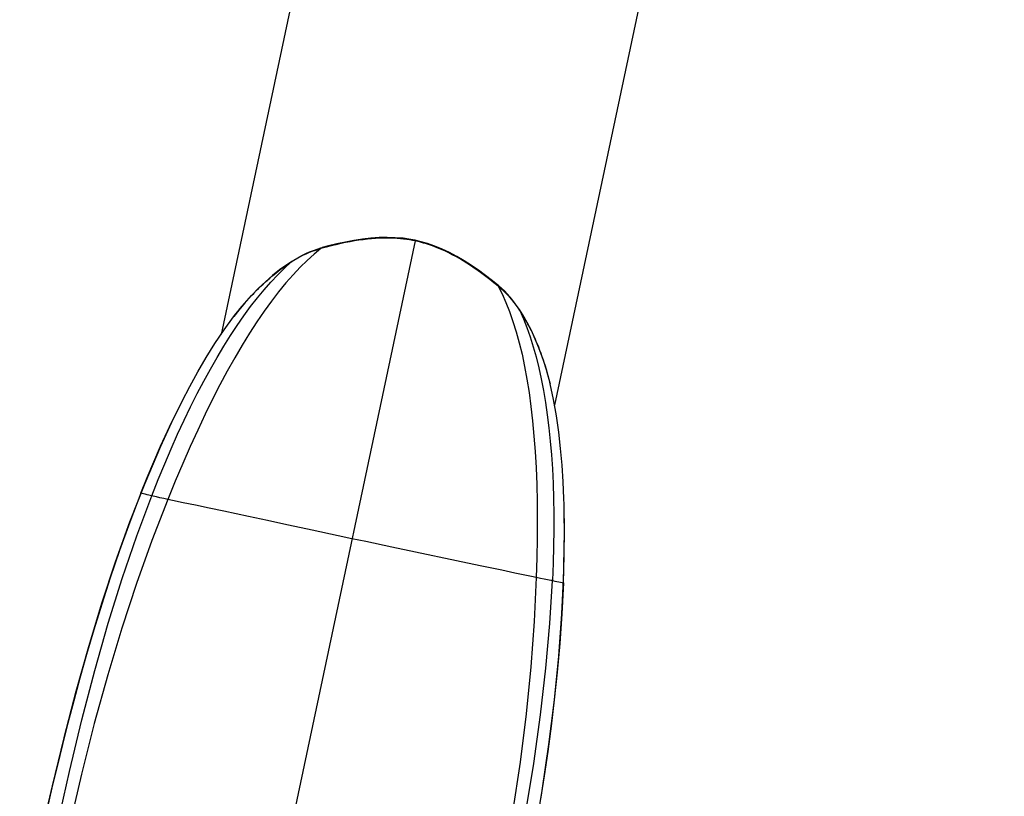
# Model space of a CAD drawing. Units: millimetres. Extents: x -8760 to 3266, y -4986 to 2514.
# Drawn here: x -1403 to -1306, y -1828 to -1752 of the extents above; entities that cross this region are included whole.
import ezdxf

# ---------------------------------------------------------------- set-up
doc = ezdxf.new("R2010")
doc.units = ezdxf.units.MM
doc.header["$LTSCALE"] = 200
doc.layers.add('PW_SITE', color=150, linetype='Continuous')

msp = doc.modelspace()

# ---------------------------------------------------------------- linework, layer by layer
at = {"layer": 'PW_SITE'}
for points in [[(-1306.191, -1581.497), (-1350.246, -1789.376)], [(-1336.147, -1588.201), (-1337.082, -1588.433), (-1337.939, -1588.648), (-1338.717, -1588.845), (-1339.418, -1589.025), (-1340.04, -1589.188), (-1340.581, -1589.333), (-1341.039, -1589.458), (-1341.415, -1589.566), (-1341.709, -1589.654), (-1341.92, -1589.724), (-1342.049, -1589.775), (-1342.095, -1589.806), (-1382.921, -1782.45)], [(-1363.91, -1773.295), (-1376.099, -1830.812)], [(-1355.782, -1777.714), (-1356.185, -1777.387), (-1356.582, -1777.073), (-1356.975, -1776.772), (-1357.361, -1776.484), (-1357.742, -1776.209), (-1358.118, -1775.948), (-1358.489, -1775.699), (-1358.855, -1775.462), (-1359.215, -1775.239), (-1359.572, -1775.028), (-1359.924, -1774.829), (-1360.269, -1774.643), (-1360.61, -1774.469), (-1360.946, -1774.307), (-1361.273, -1774.158), (-1361.592, -1774.02), (-1361.906, -1773.895), (-1362.212, -1773.78), (-1362.511, -1773.675), (-1362.806, -1773.581), (-1363.094, -1773.496), (-1363.372, -1773.42), (-1363.644, -1773.353), (-1363.91, -1773.295), (-1364.175, -1773.241), (-1364.45, -1773.192), (-1364.735, -1773.148), (-1365.031, -1773.109), (-1365.338, -1773.076), (-1365.653, -1773.05), (-1365.979, -1773.031), (-1366.317, -1773.018), (-1366.664, -1773.014), (-1367.023, -1773.018), (-1367.397, -1773.029), (-1367.779, -1773.05), (-1368.171, -1773.08), (-1368.574, -1773.119), (-1368.986, -1773.168), (-1369.407, -1773.226), (-1369.839, -1773.294), (-1370.281, -1773.371), (-1370.731, -1773.458), (-1371.192, -1773.555), (-1371.662, -1773.661), (-1372.142, -1773.777), (-1372.632, -1773.902), (-1373.131, -1774.037)], [(-1355.782, -1777.714), (-1355.794, -1777.656), (-1355.818, -1777.61), (-1355.844, -1777.583), (-1355.844, -1777.583), (-1356.326, -1777.197), (-1357.007, -1776.674), (-1357.697, -1776.171), (-1358.396, -1775.691), (-1359.102, -1775.24), (-1359.815, -1774.822), (-1360.533, -1774.44), (-1361.254, -1774.098), (-1361.979, -1773.797), (-1362.707, -1773.542), (-1363.433, -1773.336), (-1363.896, -1773.229), (-1364.34, -1773.143), (-1365.087, -1773.036), (-1365.856, -1772.972), (-1366.64, -1772.952), (-1367.438, -1772.971), (-1368.249, -1773.028), (-1369.071, -1773.12), (-1369.9, -1773.245), (-1370.733, -1773.399), (-1371.569, -1773.579), (-1372.404, -1773.781), (-1373.021, -1773.942)], [(-1363.91, -1773.295), (-1363.896, -1773.229)], [(-1376.044, -1775.348), (-1375.777, -1775.181), (-1375.499, -1775.017), (-1375.207, -1774.857), (-1374.901, -1774.701), (-1374.58, -1774.55), (-1374.244, -1774.407), (-1373.892, -1774.274), (-1373.522, -1774.151), (-1373.131, -1774.037), (-1373.803, -1774.585), (-1374.485, -1775.195), (-1375.173, -1775.868), (-1375.869, -1776.605), (-1376.57, -1777.405), (-1377.276, -1778.268), (-1377.987, -1779.194), (-1378.701, -1780.183), (-1379.418, -1781.232), (-1380.138, -1782.343), (-1380.859, -1783.515), (-1381.582, -1784.748), (-1382.306, -1786.039), (-1383.03, -1787.39), (-1383.756, -1788.804), (-1384.483, -1790.28), (-1385.209, -1791.818), (-1385.939, -1793.422), (-1386.672, -1795.094), (-1387.407, -1796.831), (-1388.142, -1798.629), (-1389.692, -1802.642), (-1391.191, -1806.845), (-1392.635, -1811.235), (-1394.018, -1815.807), (-1395.338, -1820.567), (-1396.596, -1825.534), (-1397.787, -1830.716)], [(-1375.99, -1775.294), (-1375.788, -1775.166), (-1375.4, -1774.935), (-1375.013, -1774.725), (-1374.629, -1774.535), (-1374.248, -1774.365), (-1373.871, -1774.215), (-1373.498, -1774.085), (-1373.132, -1773.973), (-1373.021, -1773.942), (-1373.021, -1773.942)], [(-1373.131, -1774.037), (-1373.096, -1773.99), (-1373.056, -1773.957), (-1373.021, -1773.942)], [(-1398.94, -1830.513), (-1397.777, -1825.261), (-1396.56, -1820.211), (-1395.289, -1815.366), (-1393.967, -1810.746), (-1392.595, -1806.357), (-1391.173, -1802.193), (-1389.702, -1798.254), (-1389.072, -1796.67), (-1388.439, -1795.136), (-1387.806, -1793.657), (-1387.173, -1792.232), (-1386.538, -1790.859), (-1385.9, -1789.533), (-1385.258, -1788.254), (-1384.613, -1787.023), (-1383.965, -1785.839), (-1383.314, -1784.702), (-1382.66, -1783.613), (-1382.003, -1782.57), (-1381.344, -1781.574), (-1380.684, -1780.626), (-1380.021, -1779.726), (-1379.358, -1778.874), (-1378.694, -1778.07), (-1378.03, -1777.316), (-1377.366, -1776.61), (-1376.704, -1775.954), (-1376.045, -1775.348)], [(-1379.464, -1778.163), (-1379.238, -1777.938), (-1379.016, -1777.722), (-1378.796, -1777.514), (-1378.58, -1777.314), (-1378.365, -1777.121), (-1378.152, -1776.934), (-1377.94, -1776.753), (-1377.732, -1776.58), (-1377.527, -1776.414), (-1377.325, -1776.256), (-1377.127, -1776.104), (-1376.933, -1775.96), (-1376.744, -1775.823), (-1376.56, -1775.694), (-1376.383, -1775.571), (-1376.211, -1775.456), (-1376.045, -1775.348), (-1376.008, -1775.306), (-1375.991, -1775.294), (-1375.99, -1775.294), (-1376.486, -1775.625), (-1377.185, -1776.134), (-1377.877, -1776.69), (-1378.561, -1777.289), (-1379.236, -1777.93), (-1379.9, -1778.611), (-1380.552, -1779.328), (-1381.19, -1780.079), (-1381.672, -1780.68)], [(-1353.678, -1780.023), (-1353.8, -1779.84), (-1354.061, -1779.471), (-1354.328, -1779.122), (-1354.601, -1778.792), (-1354.88, -1778.482), (-1355.163, -1778.191), (-1355.45, -1777.921), (-1355.738, -1777.669), (-1355.844, -1777.583)], [(-1353.651, -1780.094), (-1353.826, -1779.834), (-1354.014, -1779.571), (-1354.215, -1779.308), (-1354.431, -1779.041), (-1354.663, -1778.773), (-1354.912, -1778.506), (-1355.18, -1778.242), (-1355.469, -1777.978), (-1355.782, -1777.714), (-1355.389, -1778.487), (-1355.014, -1779.321), (-1354.658, -1780.216), (-1354.321, -1781.172), (-1354.004, -1782.188), (-1353.709, -1783.263), (-1353.435, -1784.398), (-1353.184, -1785.591), (-1352.954, -1786.842), (-1352.747, -1788.149), (-1352.563, -1789.513), (-1352.402, -1790.933), (-1352.265, -1792.407), (-1352.151, -1793.936), (-1352.061, -1795.522), (-1351.995, -1797.166), (-1351.955, -1798.866), (-1351.939, -1800.628), (-1351.947, -1802.453), (-1351.979, -1804.339), (-1352.037, -1806.28), (-1352.498, -1806.179), (-1353.001, -1806.07), (-1354.127, -1805.828), (-1355.399, -1805.557), (-1357.526, -1805.107), (-1366.179, -1803.292), (-1368.727, -1802.755), (-1370.092, -1802.467), (-1371.457, -1802.177), (-1374.004, -1801.634), (-1376.308, -1801.14), (-1377.372, -1800.912), (-1378.376, -1800.697), (-1380.223, -1800.301), (-1382.65, -1799.783), (-1384.097, -1799.475), (-1385.428, -1799.194), (-1386.632, -1798.941), (-1387.68, -1798.724), (-1388.142, -1798.629), (-1388.537, -1798.538), (-1388.904, -1798.452), (-1389.244, -1798.37), (-1389.556, -1798.292), (-1389.702, -1798.254), (-1390.149, -1798.155), (-1390.338, -1798.112), (-1390.504, -1798.073), (-1390.646, -1798.039), (-1390.765, -1798.009), (-1390.141, -1796.461), (-1389.498, -1794.926), (-1388.839, -1793.413), (-1388.161, -1791.92), (-1387.762, -1791.071), (-1387.46, -1790.444), (-1386.732, -1788.981), (-1385.976, -1787.537), (-1385.189, -1786.113), (-1384.371, -1784.715), (-1383.519, -1783.347), (-1382.629, -1782.011), (-1381.697, -1780.712), (-1381.494, -1780.456), (-1381.285, -1780.197), (-1381.07, -1779.937), (-1380.847, -1779.672), (-1380.618, -1779.406), (-1380.387, -1779.145), (-1380.155, -1778.889), (-1379.922, -1778.638), (-1379.691, -1778.396)], [(-1350.674, -1787.236), (-1350.866, -1786.511), (-1351.143, -1785.567), (-1351.447, -1784.649), (-1351.777, -1783.759), (-1352.133, -1782.901), (-1352.514, -1782.077), (-1352.92, -1781.29), (-1353.35, -1780.541), (-1353.678, -1780.023)], [(-1353.651, -1780.094), (-1353.668, -1780.041), (-1353.678, -1780.023), (-1353.678, -1780.023)], [(-1349.388, -1806.777), (-1349.331, -1805.108), (-1349.296, -1803.443), (-1349.285, -1801.791), (-1349.299, -1800.15), (-1349.322, -1799.114), (-1349.341, -1798.515), (-1349.413, -1796.882), (-1349.519, -1795.254), (-1349.661, -1793.632), (-1349.842, -1792.021), (-1350.066, -1790.424), (-1350.338, -1788.841), (-1350.664, -1787.276), (-1350.746, -1786.958), (-1350.832, -1786.635), (-1350.924, -1786.309), (-1351.02, -1785.977), (-1351.122, -1785.64), (-1351.228, -1785.306), (-1351.338, -1784.975), (-1351.451, -1784.647), (-1351.566, -1784.326), (-1351.682, -1784.014), (-1351.801, -1783.71), (-1351.919, -1783.417), (-1352.037, -1783.135), (-1352.155, -1782.864), (-1352.273, -1782.603), (-1352.39, -1782.352), (-1352.506, -1782.111), (-1352.622, -1781.878), (-1352.737, -1781.654), (-1352.852, -1781.438), (-1352.966, -1781.228), (-1353.08, -1781.026), (-1353.194, -1780.83), (-1353.308, -1780.639), (-1353.422, -1780.452), (-1353.536, -1780.271), (-1353.65, -1780.095), (-1353.293, -1780.917), (-1352.954, -1781.785), (-1352.634, -1782.699), (-1352.333, -1783.658), (-1352.052, -1784.662), (-1351.791, -1785.71), (-1351.551, -1786.802), (-1351.332, -1787.936), (-1351.134, -1789.113), (-1350.957, -1790.333), (-1350.801, -1791.594), (-1350.667, -1792.897), (-1350.555, -1794.242), (-1350.465, -1795.629), (-1350.397, -1797.058), (-1350.351, -1798.529), (-1350.328, -1800.041), (-1350.327, -1801.6), (-1350.349, -1803.208), (-1350.392, -1804.867), (-1350.459, -1806.571), (-1350.224, -1806.618), (-1349.82, -1806.698), (-1349.653, -1806.73), (-1349.509, -1806.756), (-1349.388, -1806.777), (-1349.539, -1809.814), (-1349.746, -1812.74), (-1349.997, -1815.553), (-1350.282, -1818.248), (-1350.59, -1820.828), (-1350.918, -1823.312), (-1351.261, -1825.7), (-1351.612, -1827.989)], [(-1381.697, -1780.712), (-1381.676, -1780.684), (-1381.672, -1780.68)], [(-1350.674, -1787.236), (-1350.664, -1787.275)], [(-1387.762, -1791.071), (-1388.851, -1793.431), (-1390.401, -1797.056), (-1391.876, -1800.834), (-1393.279, -1804.759), (-1394.617, -1808.827), (-1395.9, -1813.052), (-1397.134, -1817.432), (-1398.323, -1821.967), (-1399.475, -1826.671), (-1400.596, -1831.55)], [(-1390.765, -1798.009), (-1391.863, -1800.856), (-1392.863, -1803.623), (-1393.777, -1806.306), (-1394.613, -1808.893), (-1395.379, -1811.385), (-1396.089, -1813.796), (-1396.745, -1816.123), (-1397.354, -1818.364), (-1397.923, -1820.531), (-1398.454, -1822.623), (-1398.95, -1824.638), (-1399.417, -1826.587), (-1399.856, -1828.469), (-1400.27, -1830.285), (-1400.661, -1832.045), (-1401.033, -1833.749), (-1401.385, -1835.397), (-1401.721, -1837), (-1402.043, -1838.561), (-1402.351, -1840.075), (-1402.644, -1841.544)], [(-1352.201, -1831.759), (-1351.448, -1827.131), (-1350.799, -1822.626), (-1350.257, -1818.243), (-1349.83, -1813.982), (-1349.52, -1809.824), (-1349.335, -1805.771), (-1349.281, -1801.829), (-1349.322, -1799.115)], [(-1353.096, -1829.42), (-1352.293, -1824.477), (-1351.628, -1819.719), (-1351.102, -1815.151), (-1350.713, -1810.768), (-1350.459, -1806.571), (-1350.608, -1806.546), (-1350.925, -1806.49), (-1351.269, -1806.427), (-1351.64, -1806.357), (-1352.037, -1806.28), (-1352.248, -1810.577), (-1352.582, -1815.025), (-1353.043, -1819.623), (-1353.634, -1824.363), (-1354.358, -1829.25)]]:
    msp.add_lwpolyline(points, dxfattribs=at)

doc.saveas('drawing.dxf')
